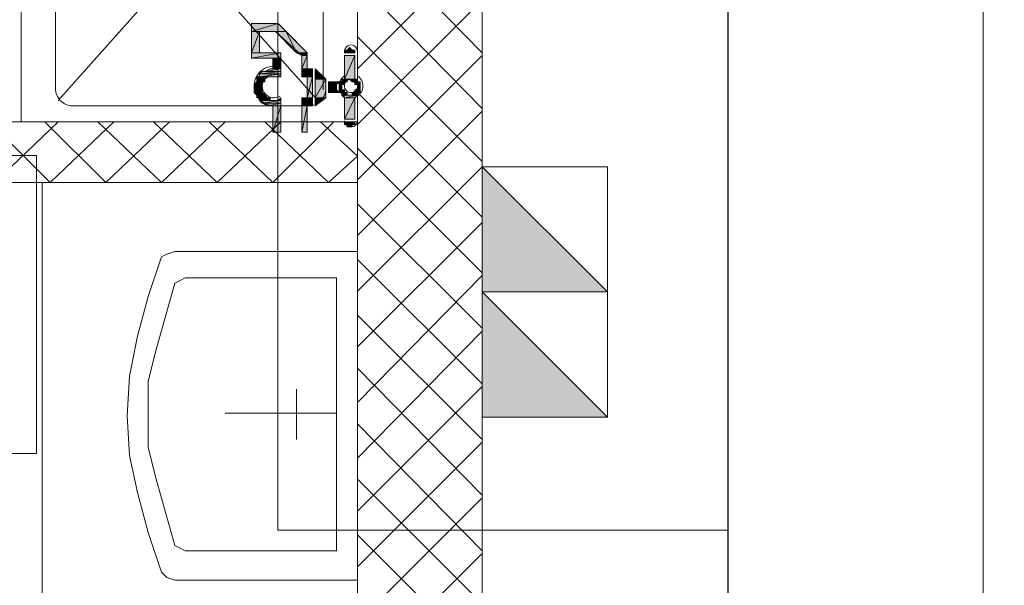
# Model space of a CAD drawing. Units: millimetres. Extents: x -69205 to 68891, y -17337 to 23455.
# Drawn here: x -19732 to -18159, y 1696 to 2600 of the extents above; entities that cross this region are included whole.
import ezdxf

# ---------------------------------------------------------------- set-up
doc = ezdxf.new("R2010")
doc.units = ezdxf.units.MM
doc.header["$MEASUREMENT"] = 0
for name, color, linetype, lineweight in [('New_2D Drafting - General_Pen_No__20', 1, 'Continuous', 0), ('New_Annotation - Label_Pen_No__20', 1, 'Continuous', 0), ('New_Drawing & Figure_Pen_No__1', 7, 'Continuous', 13), ('New_Drawing & Figure_Pen_No__10', 134, 'Continuous', 18), ('New_Drawing & Figure_Pen_No__101', 252, 'Continuous', 13), ('New_Drawing & Figure_Pen_No__20', 1, 'Continuous', 0), ('New_Drawing & Figure_Pen_No__46', 5, 'Continuous', 25), ('New_Drawing & Figure_Pen_No__98', 154, 'Continuous', 13)]:
    doc.layers.add(name, color=color, linetype=linetype, lineweight=lineweight)
doc.dimstyles.new('GENERATED_STYLE__1', dxfattribs={"dimtxt": 0.18, "dimasz": 364.8, "dimexe": 0.18, "dimexo": 0.0625, "dimgap": 0.09, "dimtad": 0, "dimtih": 1, "dimtoh": 1, "dimdec": 4, "dimzin": 0, "dimdsep": 46, "dimcen": 0.09, "dimadec": 0, "dimazin": 0, "dimtfac": 1, "dimtdec": 4, "dimtmove": 0, "dimatfit": 3, "dimldrblk": 'ARROWHEAD_5', "dimfxl": 0, "dimtolj": 1, "dimtzin": 0, "dimarcsym": 0})

# ---------------------------------------------------------------- blocks, each defined once
blk = doc.blocks.new('ARROWHEAD_5')
at = {"linetype": 'Continuous', "lineweight": 0}
blk.add_hatch(color=0, dxfattribs=at).paths.add_polyline_path([(-1, 0.2679), (0, 0), (-1, -0.2679)])
at = {"color": 0, "linetype": 'Continuous', "lineweight": 0}
blk.add_line((0, 0), (-1, 0), dxfattribs=at)

msp = doc.modelspace()

# ---------------------------------------------------------------- hatches: boundary and pattern name
at = {"layer": 'New_2D Drafting - General_Pen_No__20', "linetype": 'Continuous', "lineweight": 0}
for points in [[(-18993.4, 2165), (-18993.4, 2365), (-18793.4, 2165)], [(-18993.4, 1965), (-18993.4, 2165), (-18793.4, 1965)]]:
    msp.add_hatch(color=1, dxfattribs=at).paths.add_polyline_path(points)
at = {"layer": 'New_Drawing & Figure_Pen_No__1', "linetype": 'Continuous', "lineweight": 0, "true_color": 0x000000}
for points in [[(-19361.7, 2580.9), (-19319.4, 2593.6), (-19361.7, 2593.6)], [(-19306.7, 2580.9), (-19319.4, 2593.6), (-19361.7, 2580.9)], [(-19349, 2547), (-19349, 2580.9), (-19361.7, 2547)], [(-19361.7, 2547), (-19349, 2580.9), (-19361.7, 2580.9)], [(-19289.8, 2547), (-19306.7, 2580.9), (-19323.6, 2580.9)], [(-19272.8, 2547), (-19306.7, 2580.9), (-19289.8, 2547)], [(-19196.6, 2547), (-19196.6, 2551.3), (-19213.6, 2547)], [(-19213.6, 2547), (-19196.6, 2551.3), (-19213.6, 2551.3)], [(-19200.9, 2551.3), (-19205.1, 2555.5), (-19209.3, 2551.3)], [(-19315.2, 2538.6), (-19315.2, 2547), (-19361.7, 2538.6)], [(-19361.7, 2538.6), (-19315.2, 2547), (-19361.7, 2547)], [(-19315.2, 2521.6), (-19315.2, 2538.6), (-19327.9, 2521.6)], [(-19327.9, 2521.6), (-19315.2, 2538.6), (-19327.9, 2538.6)], [(-19281.3, 2542.8), (-19272.8, 2547), (-19289.8, 2547)], [(-19272.8, 2542.8), (-19272.8, 2547), (-19281.3, 2542.8)], [(-19272.8, 2521.6), (-19272.8, 2542.8), (-19281.3, 2521.6)], [(-19281.3, 2521.6), (-19272.8, 2542.8), (-19281.3, 2542.8)], [(-19196.6, 2504.7), (-19196.6, 2542.8), (-19213.6, 2504.7)], [(-19213.6, 2504.7), (-19196.6, 2542.8), (-19213.6, 2542.8)], [(-19315.2, 2513.2), (-19315.2, 2517.4), (-19349, 2513.2)], [(-19349, 2513.2), (-19315.2, 2517.4), (-19344.8, 2517.4)], [(-19315.2, 2517.4), (-19315.2, 2521.6), (-19340.6, 2517.4)], [(-19340.6, 2517.4), (-19315.2, 2521.6), (-19332.1, 2521.6)], [(-19264.4, 2508.9), (-19264.4, 2521.6), (-19281.3, 2508.9)], [(-19281.3, 2508.9), (-19264.4, 2521.6), (-19281.3, 2521.6)], [(-19260.1, 2504.7), (-19243.2, 2504.7), (-19260.1, 2521.6)], [(-19340.6, 2504.7), (-19336.3, 2508.9), (-19353.3, 2504.7)], [(-19353.3, 2504.7), (-19336.3, 2508.9), (-19353.3, 2508.9)], [(-19340.6, 2500.5), (-19340.6, 2504.7), (-19353.3, 2500.5)], [(-19353.3, 2500.5), (-19340.6, 2504.7), (-19353.3, 2504.7)], [(-19315.2, 2508.9), (-19315.2, 2513.2), (-19349, 2508.9)], [(-19349, 2508.9), (-19315.2, 2513.2), (-19349, 2513.2)], [(-19264.4, 2475.1), (-19264.4, 2508.9), (-19272.8, 2475.1)], [(-19272.8, 2475.1), (-19264.4, 2508.9), (-19272.8, 2508.9)], [(-19260.1, 2475.1), (-19243.2, 2504.7), (-19260.1, 2504.7)], [(-19260.1, 2475.1), (-19243.2, 2475.1), (-19243.2, 2504.7)], [(-19209.3, 2500.5), (-19209.3, 2504.7), (-19217.8, 2500.5)], [(-19217.8, 2500.5), (-19209.3, 2504.7), (-19217.8, 2504.7)], [(-19200.9, 2500.5), (-19192.4, 2504.7), (-19205.1, 2504.7)], [(-19192.4, 2500.5), (-19192.4, 2504.7), (-19200.9, 2500.5)], [(-19344.8, 2496.2), (-19344.8, 2500.5), (-19357.5, 2496.2)], [(-19357.5, 2496.2), (-19344.8, 2500.5), (-19353.3, 2500.5)], [(-19344.8, 2492), (-19344.8, 2496.2), (-19357.5, 2492)], [(-19357.5, 2492), (-19344.8, 2496.2), (-19357.5, 2496.2)], [(-19344.8, 2487.8), (-19344.8, 2492), (-19357.5, 2487.8)], [(-19357.5, 2487.8), (-19344.8, 2492), (-19357.5, 2492)], [(-19344.8, 2483.5), (-19344.8, 2487.8), (-19357.5, 2483.5)], [(-19357.5, 2483.5), (-19344.8, 2487.8), (-19357.5, 2487.8)], [(-19226.3, 2496.2), (-19222, 2500.5), (-19239, 2496.2)], [(-19239, 2496.2), (-19222, 2500.5), (-19239, 2500.5)], [(-19226.3, 2492), (-19226.3, 2496.2), (-19239, 2492)], [(-19239, 2492), (-19226.3, 2496.2), (-19239, 2496.2)], [(-19226.3, 2487.8), (-19226.3, 2492), (-19239, 2487.8)], [(-19239, 2487.8), (-19226.3, 2492), (-19239, 2492)], [(-19239, 2483.5), (-19226.3, 2487.8), (-19239, 2487.8)], [(-19222, 2483.5), (-19226.3, 2487.8), (-19239, 2483.5)], [(-19213.6, 2496.2), (-19213.6, 2500.5), (-19222, 2496.2)], [(-19222, 2496.2), (-19213.6, 2500.5), (-19222, 2500.5)], [(-19217.8, 2492), (-19217.8, 2496.2), (-19222, 2492)], [(-19222, 2492), (-19217.8, 2496.2), (-19222, 2496.2)], [(-19217.8, 2487.8), (-19217.8, 2492), (-19222, 2487.8)], [(-19222, 2487.8), (-19217.8, 2492), (-19222, 2492)], [(-19213.6, 2483.5), (-19213.6, 2487.8), (-19222, 2483.5)], [(-19222, 2483.5), (-19213.6, 2487.8), (-19222, 2487.8)], [(-19188.2, 2496.2), (-19188.2, 2500.5), (-19196.6, 2496.2)], [(-19196.6, 2496.2), (-19188.2, 2500.5), (-19196.6, 2500.5)], [(-19188.2, 2483.5), (-19188.2, 2487.8), (-19196.6, 2483.5)], [(-19196.6, 2483.5), (-19188.2, 2487.8), (-19196.6, 2487.8)], [(-19188.2, 2492), (-19188.2, 2496.2), (-19192.4, 2492)], [(-19192.4, 2492), (-19188.2, 2496.2), (-19192.4, 2496.2)], [(-19188.2, 2487.8), (-19188.2, 2492), (-19192.4, 2487.8)], [(-19192.4, 2487.8), (-19188.2, 2492), (-19192.4, 2492)], [(-19353.3, 2479.3), (-19344.8, 2483.5), (-19357.5, 2483.5)], [(-19340.6, 2479.3), (-19344.8, 2483.5), (-19353.3, 2479.3)], [(-19353.3, 2475.1), (-19340.6, 2479.3), (-19353.3, 2479.3)], [(-19336.3, 2475.1), (-19340.6, 2479.3), (-19353.3, 2475.1)], [(-19332.1, 2470.8), (-19332.1, 2475.1), (-19349, 2470.8)], [(-19349, 2470.8), (-19332.1, 2475.1), (-19349, 2475.1)], [(-19344.8, 2466.6), (-19315.2, 2470.8), (-19349, 2470.8)], [(-19315.2, 2466.6), (-19315.2, 2470.8), (-19344.8, 2466.6)], [(-19315.2, 2470.8), (-19315.2, 2475.1), (-19319.4, 2470.8)], [(-19264.4, 2462.4), (-19264.4, 2475.1), (-19281.3, 2462.4)], [(-19281.3, 2462.4), (-19264.4, 2475.1), (-19281.3, 2475.1)], [(-19260.1, 2462.4), (-19243.2, 2475.1), (-19260.1, 2475.1)], [(-19209.3, 2479.3), (-19209.3, 2483.5), (-19217.8, 2479.3)], [(-19217.8, 2479.3), (-19209.3, 2483.5), (-19217.8, 2483.5)], [(-19213.6, 2475.1), (-19192.4, 2479.3), (-19217.8, 2479.3)], [(-19196.6, 2475.1), (-19192.4, 2479.3), (-19213.6, 2475.1)], [(-19196.6, 2441.2), (-19196.6, 2475.1), (-19213.6, 2441.2)], [(-19213.6, 2441.2), (-19196.6, 2475.1), (-19213.6, 2475.1)], [(-19192.4, 2479.3), (-19192.4, 2483.5), (-19200.9, 2479.3)], [(-19200.9, 2479.3), (-19192.4, 2483.5), (-19200.9, 2483.5)], [(-19336.3, 2462.4), (-19315.2, 2466.6), (-19344.8, 2466.6)], [(-19315.2, 2462.4), (-19315.2, 2466.6), (-19336.3, 2462.4)], [(-19315.2, 2420), (-19315.2, 2462.4), (-19327.9, 2420)], [(-19327.9, 2420), (-19315.2, 2462.4), (-19327.9, 2462.4)], [(-19272.8, 2420), (-19272.8, 2462.4), (-19281.3, 2420)], [(-19281.3, 2420), (-19272.8, 2462.4), (-19281.3, 2462.4)], [(-19196.6, 2432.7), (-19196.6, 2437), (-19213.6, 2432.7)], [(-19213.6, 2432.7), (-19196.6, 2437), (-19213.6, 2437)], [(-19200.9, 2428.5), (-19200.9, 2432.7), (-19209.3, 2428.5)], [(-19209.3, 2428.5), (-19200.9, 2432.7), (-19209.3, 2432.7)]]:
    msp.add_hatch(color=18, dxfattribs=at).paths.add_polyline_path(points)

# ---------------------------------------------------------------- linework, layer by layer
at = {"layer": 'New_2D Drafting - General_Pen_No__20', "color": 1, "linetype": 'Continuous', "lineweight": 0}
for points in [[(-19320, 5353.9), (-18601.3, 5353.9), (-18601.3, 1784.1), (-19320, 1784.1)], [(-18993.4, 2365), (-18793.4, 2365), (-18793.4, 2165), (-18993.4, 2165)], [(-18993.4, 2165), (-18793.4, 2165), (-18793.4, 1965), (-18993.4, 1965)]]:
    msp.add_lwpolyline(points, close=True, dxfattribs=at)
at = {"layer": 'New_2D Drafting - General_Pen_No__20', "color": 1, "linetype": 'Continuous', "lineweight": 0, "flags": 128}
for points in [[(-18993.4, 2165), (-18993.4, 2365), (-18793.4, 2165)], [(-18993.4, 1965), (-18993.4, 2165), (-18793.4, 1965)]]:
    msp.add_lwpolyline(points, close=True, dxfattribs=at)
at = {"layer": 'New_Annotation - Label_Pen_No__20', "color": 1, "linetype": 'Continuous', "lineweight": 0, "flags": 128}
msp.add_lwpolyline([(-22188.7, 2383.1), (-19705.4, 2383.1), (-19705.4, 1906.6), (-22188.7, 1906.6)], close=True, dxfattribs=at)
at = {"layer": 'New_Drawing & Figure_Pen_No__1', "color": 7, "linetype": 'Continuous', "lineweight": 13}
for points in [[(-18993.4, 6005.7), (-18193.3, 6005.7), (-18193.3, 1649.6), (-18993.4, 1649.6)], [(-18993.4, 1001.9), (-18993.4, 5899.8), (-19192.4, 5899.8), (-19192.4, 1001.9)], [(-19192.4, 2339.6), (-20695.2, 2339.6), (-20695.2, 2788.3), (-20593.6, 2788.3), (-20593.6, 2437), (-19192.4, 2437)], [(-19306.7, 2580.9), (-19361.7, 2580.9), (-19319.4, 2593.6)], [(-19361.7, 2580.9), (-19319.4, 2593.6), (-19361.7, 2593.6)], [(-19349, 2547), (-19361.7, 2547), (-19349, 2580.9)], [(-19361.7, 2547), (-19349, 2580.9), (-19361.7, 2580.9)], [(-19289.8, 2547), (-19306.7, 2580.9), (-19323.6, 2580.9)], [(-19272.8, 2547), (-19289.8, 2547), (-19306.7, 2580.9)], [(-19196.6, 2547), (-19213.6, 2547), (-19196.6, 2551.3)], [(-19213.6, 2547), (-19196.6, 2551.3), (-19213.6, 2551.3)], [(-19196.6, 2551.3), (-19213.6, 2551.3), (-19200.9, 2551.3)], [(-19213.6, 2551.3), (-19200.9, 2551.3), (-19209.3, 2551.3)], [(-19200.9, 2551.3), (-19209.3, 2551.3), (-19205.1, 2555.5)], [(-19209.3, 2551.3), (-19205.1, 2555.5)], [(-19200.9, 2551.3), (-19209.3, 2551.3)], [(-19209.3, 2551.3), (-19200.9, 2551.3)], [(-19200.9, 2551.3), (-19209.3, 2551.3), (-19200.9, 2551.3), (-19209.3, 2551.3)], [(-19315.2, 2538.6), (-19361.7, 2538.6), (-19315.2, 2547)], [(-19361.7, 2538.6), (-19315.2, 2547), (-19361.7, 2547)], [(-19315.2, 2521.6), (-19327.9, 2521.6), (-19315.2, 2538.6)], [(-19327.9, 2521.6), (-19315.2, 2538.6), (-19327.9, 2538.6)], [(-19281.3, 2542.8), (-19272.8, 2547), (-19289.8, 2547)], [(-19272.8, 2542.8), (-19281.3, 2542.8), (-19272.8, 2547)], [(-19272.8, 2521.6), (-19281.3, 2521.6), (-19272.8, 2542.8)], [(-19281.3, 2521.6), (-19272.8, 2542.8), (-19281.3, 2542.8)], [(-19213.6, 2547), (-19196.6, 2547)], [(-19196.6, 2547), (-19213.6, 2547), (-19196.6, 2547), (-19213.6, 2547)], [(-19213.6, 2547), (-19196.6, 2547)], [(-19196.6, 2504.7), (-19213.6, 2504.7), (-19196.6, 2542.8)], [(-19213.6, 2504.7), (-19196.6, 2542.8), (-19213.6, 2542.8)], [(-19315.2, 2513.2), (-19349, 2513.2), (-19315.2, 2517.4)], [(-19349, 2513.2), (-19315.2, 2517.4), (-19344.8, 2517.4)], [(-19315.2, 2517.4), (-19344.8, 2517.4), (-19340.6, 2517.4)], [(-19344.8, 2517.4), (-19315.2, 2517.4)], [(-19315.2, 2517.4), (-19340.6, 2517.4), (-19315.2, 2521.6)], [(-19340.6, 2517.4), (-19315.2, 2521.6), (-19332.1, 2521.6)], [(-19315.2, 2521.6), (-19332.1, 2521.6), (-19327.9, 2521.6)], [(-19332.1, 2521.6), (-19315.2, 2521.6)], [(-19264.4, 2508.9), (-19281.3, 2508.9), (-19264.4, 2521.6)], [(-19281.3, 2508.9), (-19264.4, 2521.6), (-19281.3, 2521.6)], [(-19260.1, 2504.7), (-19243.2, 2504.7), (-19260.1, 2521.6)], [(-19340.6, 2504.7), (-19353.3, 2504.7), (-19336.3, 2508.9)], [(-19353.3, 2504.7), (-19336.3, 2508.9), (-19353.3, 2508.9)], [(-19336.3, 2508.9), (-19353.3, 2508.9)], [(-19353.3, 2508.9), (-19336.3, 2508.9)], [(-19353.3, 2508.9), (-19336.3, 2508.9)], [(-19336.3, 2508.9), (-19353.3, 2508.9)], [(-19336.3, 2508.9), (-19353.3, 2508.9), (-19332.1, 2508.9)], [(-19353.3, 2508.9), (-19332.1, 2508.9), (-19349, 2508.9)], [(-19340.6, 2500.5), (-19353.3, 2500.5), (-19340.6, 2504.7)], [(-19353.3, 2500.5), (-19340.6, 2504.7), (-19353.3, 2504.7)], [(-19315.2, 2508.9), (-19349, 2508.9), (-19315.2, 2513.2)], [(-19349, 2508.9), (-19315.2, 2513.2), (-19349, 2513.2)], [(-19327.9, 2508.9), (-19349, 2508.9), (-19327.9, 2508.9), (-19349, 2508.9), (-19332.1, 2508.9)], [(-19349, 2508.9), (-19327.9, 2508.9)], [(-19327.9, 2508.9), (-19349, 2508.9)], [(-19323.6, 2508.9), (-19315.2, 2508.9), (-19327.9, 2508.9)], [(-19319.4, 2508.9), (-19315.2, 2508.9), (-19323.6, 2508.9)], [(-19315.2, 2508.9), (-19323.6, 2508.9)], [(-19315.2, 2508.9), (-19319.4, 2508.9)], [(-19319.4, 2508.9), (-19315.2, 2508.9)], [(-19315.2, 2508.9), (-19319.4, 2508.9)], [(-19315.2, 2508.9), (-19319.4, 2508.9)], [(-19264.4, 2475.1), (-19272.8, 2475.1), (-19264.4, 2508.9)], [(-19272.8, 2475.1), (-19264.4, 2508.9), (-19272.8, 2508.9)], [(-19260.1, 2475.1), (-19260.1, 2504.7), (-19243.2, 2504.7)], [(-19260.1, 2475.1), (-19243.2, 2475.1), (-19243.2, 2504.7)], [(-19209.3, 2500.5), (-19217.8, 2500.5), (-19209.3, 2504.7)], [(-19217.8, 2500.5), (-19209.3, 2504.7), (-19217.8, 2504.7)], [(-19205.1, 2504.7), (-19217.8, 2504.7), (-19205.1, 2504.7), (-19217.8, 2504.7), (-19209.3, 2504.7)], [(-19217.8, 2504.7), (-19192.4, 2504.7)], [(-19192.4, 2504.7), (-19217.8, 2504.7)], [(-19192.4, 2504.7), (-19217.8, 2504.7), (-19196.6, 2504.7)], [(-19217.8, 2504.7), (-19196.6, 2504.7), (-19213.6, 2504.7)], [(-19200.9, 2500.5), (-19192.4, 2504.7), (-19205.1, 2504.7)], [(-19205.1, 2504.7), (-19192.4, 2504.7)], [(-19192.4, 2504.7), (-19205.1, 2504.7)], [(-19192.4, 2500.5), (-19200.9, 2500.5), (-19192.4, 2504.7)], [(-19344.8, 2496.2), (-19357.5, 2496.2), (-19344.8, 2500.5)], [(-19357.5, 2496.2), (-19344.8, 2500.5), (-19353.3, 2500.5)], [(-19344.8, 2492), (-19357.5, 2492), (-19344.8, 2496.2)], [(-19357.5, 2492), (-19344.8, 2496.2), (-19357.5, 2496.2)], [(-19344.8, 2496.2), (-19357.5, 2496.2)], [(-19357.5, 2496.2), (-19344.8, 2496.2)], [(-19344.8, 2496.2), (-19357.5, 2496.2), (-19344.8, 2496.2), (-19357.5, 2496.2)], [(-19344.8, 2487.8), (-19357.5, 2487.8), (-19344.8, 2492)], [(-19357.5, 2487.8), (-19344.8, 2492), (-19357.5, 2492)], [(-19344.8, 2492), (-19357.5, 2492)], [(-19357.5, 2492), (-19344.8, 2492)], [(-19344.8, 2483.5), (-19357.5, 2483.5), (-19344.8, 2487.8)], [(-19357.5, 2483.5), (-19344.8, 2487.8), (-19357.5, 2487.8)], [(-19340.6, 2500.5), (-19353.3, 2500.5), (-19340.6, 2500.5), (-19353.3, 2500.5), (-19344.8, 2500.5)], [(-19226.3, 2496.2), (-19239, 2496.2), (-19222, 2500.5)], [(-19239, 2496.2), (-19222, 2500.5), (-19239, 2500.5)], [(-19226.3, 2492), (-19239, 2492), (-19226.3, 2496.2)], [(-19239, 2492), (-19226.3, 2496.2), (-19239, 2496.2)], [(-19226.3, 2487.8), (-19239, 2487.8), (-19226.3, 2492)], [(-19239, 2487.8), (-19226.3, 2492), (-19239, 2492)], [(-19222, 2483.5), (-19239, 2483.5), (-19226.3, 2487.8)], [(-19239, 2483.5), (-19226.3, 2487.8), (-19239, 2487.8)], [(-19213.6, 2496.2), (-19222, 2496.2), (-19213.6, 2500.5)], [(-19222, 2496.2), (-19213.6, 2500.5), (-19222, 2500.5)], [(-19222, 2500.5), (-19213.6, 2500.5)], [(-19213.6, 2500.5), (-19222, 2500.5)], [(-19222, 2500.5), (-19213.6, 2500.5)], [(-19213.6, 2500.5), (-19222, 2500.5)], [(-19213.6, 2500.5), (-19222, 2500.5), (-19209.3, 2500.5)], [(-19222, 2500.5), (-19209.3, 2500.5), (-19217.8, 2500.5)], [(-19217.8, 2492), (-19222, 2492), (-19217.8, 2496.2)], [(-19222, 2492), (-19217.8, 2496.2), (-19222, 2496.2)], [(-19222, 2496.2), (-19217.8, 2496.2)], [(-19217.8, 2496.2), (-19222, 2496.2)], [(-19222, 2496.2), (-19217.8, 2496.2)], [(-19217.8, 2496.2), (-19222, 2496.2)], [(-19213.6, 2496.2), (-19222, 2496.2), (-19213.6, 2496.2), (-19222, 2496.2), (-19217.8, 2496.2)], [(-19217.8, 2487.8), (-19222, 2487.8), (-19217.8, 2492)], [(-19222, 2487.8), (-19217.8, 2492), (-19222, 2492)], [(-19222, 2492), (-19217.8, 2492)], [(-19217.8, 2492), (-19222, 2492)], [(-19222, 2492), (-19217.8, 2492)], [(-19217.8, 2492), (-19222, 2492)], [(-19213.6, 2483.5), (-19222, 2483.5), (-19213.6, 2487.8)], [(-19222, 2483.5), (-19213.6, 2487.8), (-19222, 2487.8)], [(-19217.8, 2487.8), (-19222, 2487.8), (-19217.8, 2487.8), (-19222, 2487.8), (-19213.6, 2487.8)], [(-19222, 2487.8), (-19217.8, 2487.8)], [(-19217.8, 2487.8), (-19222, 2487.8)], [(-19222, 2487.8), (-19217.8, 2487.8)], [(-19217.8, 2487.8), (-19222, 2487.8)], [(-19217.8, 2500.5), (-19209.3, 2500.5)], [(-19209.3, 2500.5), (-19217.8, 2500.5)], [(-19217.8, 2500.5), (-19209.3, 2500.5)], [(-19209.3, 2500.5), (-19217.8, 2500.5)], [(-19196.6, 2500.5), (-19192.4, 2500.5), (-19200.9, 2500.5)], [(-19200.9, 2500.5), (-19192.4, 2500.5)], [(-19192.4, 2500.5), (-19200.9, 2500.5)], [(-19200.9, 2500.5), (-19192.4, 2500.5)], [(-19192.4, 2500.5), (-19200.9, 2500.5)], [(-19188.2, 2496.2), (-19196.6, 2496.2), (-19188.2, 2500.5)], [(-19196.6, 2496.2), (-19188.2, 2500.5), (-19196.6, 2500.5)], [(-19196.6, 2500.5), (-19188.2, 2500.5)], [(-19188.2, 2500.5), (-19196.6, 2500.5)], [(-19196.6, 2500.5), (-19188.2, 2500.5)], [(-19188.2, 2500.5), (-19196.6, 2500.5)], [(-19188.2, 2500.5), (-19196.6, 2500.5), (-19192.4, 2500.5)], [(-19192.4, 2496.2), (-19188.2, 2496.2), (-19196.6, 2496.2)], [(-19196.6, 2496.2), (-19188.2, 2496.2)], [(-19188.2, 2496.2), (-19196.6, 2496.2)], [(-19188.2, 2483.5), (-19196.6, 2483.5), (-19188.2, 2487.8)], [(-19196.6, 2483.5), (-19188.2, 2487.8), (-19196.6, 2487.8)], [(-19196.6, 2487.8), (-19188.2, 2487.8)], [(-19188.2, 2487.8), (-19196.6, 2487.8)], [(-19188.2, 2487.8), (-19196.6, 2487.8)], [(-19196.6, 2487.8), (-19188.2, 2487.8), (-19192.4, 2487.8)], [(-19188.2, 2492), (-19192.4, 2492), (-19188.2, 2496.2)], [(-19192.4, 2492), (-19188.2, 2496.2), (-19192.4, 2496.2)], [(-19192.4, 2496.2), (-19188.2, 2496.2)], [(-19188.2, 2496.2), (-19192.4, 2496.2)], [(-19188.2, 2496.2), (-19192.4, 2496.2)], [(-19188.2, 2487.8), (-19192.4, 2487.8), (-19188.2, 2492)], [(-19192.4, 2487.8), (-19188.2, 2492), (-19192.4, 2492)], [(-19192.4, 2492), (-19188.2, 2492)], [(-19188.2, 2492), (-19192.4, 2492)], [(-19192.4, 2492), (-19188.2, 2492)], [(-19188.2, 2492), (-19192.4, 2492)], [(-19192.4, 2487.8), (-19188.2, 2487.8)], [(-19188.2, 2487.8), (-19192.4, 2487.8)], [(-19353.3, 2479.3), (-19344.8, 2483.5), (-19357.5, 2483.5)], [(-19344.8, 2483.5), (-19357.5, 2483.5)], [(-19357.5, 2483.5), (-19344.8, 2483.5)], [(-19340.6, 2479.3), (-19353.3, 2479.3), (-19344.8, 2483.5)], [(-19336.3, 2475.1), (-19353.3, 2475.1), (-19340.6, 2479.3)], [(-19353.3, 2475.1), (-19340.6, 2479.3), (-19353.3, 2479.3)], [(-19340.6, 2479.3), (-19353.3, 2479.3)], [(-19353.3, 2479.3), (-19340.6, 2479.3)], [(-19340.6, 2479.3), (-19353.3, 2479.3), (-19340.6, 2479.3), (-19353.3, 2479.3)], [(-19349, 2475.1), (-19336.3, 2475.1), (-19353.3, 2475.1)], [(-19336.3, 2475.1), (-19353.3, 2475.1)], [(-19353.3, 2475.1), (-19336.3, 2475.1)], [(-19332.1, 2470.8), (-19349, 2470.8), (-19332.1, 2475.1)], [(-19349, 2470.8), (-19332.1, 2475.1), (-19349, 2475.1)], [(-19332.1, 2475.1), (-19349, 2475.1), (-19336.3, 2475.1)], [(-19344.8, 2466.6), (-19315.2, 2470.8), (-19349, 2470.8)], [(-19315.2, 2470.8), (-19349, 2470.8)], [(-19349, 2470.8), (-19315.2, 2470.8)], [(-19349, 2470.8), (-19327.9, 2470.8)], [(-19327.9, 2470.8), (-19349, 2470.8)], [(-19332.1, 2470.8), (-19349, 2470.8), (-19332.1, 2470.8), (-19349, 2470.8), (-19327.9, 2470.8)], [(-19315.2, 2466.6), (-19344.8, 2466.6), (-19315.2, 2470.8)], [(-19315.2, 2470.8), (-19327.9, 2470.8)], [(-19327.9, 2470.8), (-19315.2, 2470.8), (-19323.6, 2470.8)], [(-19315.2, 2470.8), (-19323.6, 2470.8)], [(-19323.6, 2470.8), (-19315.2, 2470.8), (-19319.4, 2470.8)], [(-19315.2, 2470.8), (-19319.4, 2470.8), (-19315.2, 2475.1)], [(-19319.4, 2470.8), (-19315.2, 2475.1)], [(-19264.4, 2462.4), (-19281.3, 2462.4), (-19264.4, 2475.1)], [(-19281.3, 2462.4), (-19264.4, 2475.1), (-19281.3, 2475.1)], [(-19260.1, 2462.4), (-19243.2, 2475.1), (-19260.1, 2475.1)], [(-19217.8, 2483.5), (-19213.6, 2483.5), (-19222, 2483.5)], [(-19222, 2483.5), (-19213.6, 2483.5)], [(-19213.6, 2483.5), (-19222, 2483.5)], [(-19222, 2483.5), (-19213.6, 2483.5)], [(-19213.6, 2483.5), (-19222, 2483.5)], [(-19209.3, 2479.3), (-19217.8, 2479.3), (-19209.3, 2483.5)], [(-19217.8, 2479.3), (-19209.3, 2483.5), (-19217.8, 2483.5)], [(-19209.3, 2483.5), (-19217.8, 2483.5), (-19213.6, 2483.5)], [(-19213.6, 2475.1), (-19192.4, 2479.3), (-19217.8, 2479.3)], [(-19192.4, 2479.3), (-19217.8, 2479.3)], [(-19217.8, 2479.3), (-19192.4, 2479.3)], [(-19209.3, 2479.3), (-19217.8, 2479.3), (-19209.3, 2479.3), (-19217.8, 2479.3), (-19205.1, 2479.3)], [(-19217.8, 2479.3), (-19209.3, 2479.3)], [(-19209.3, 2479.3), (-19217.8, 2479.3)], [(-19217.8, 2479.3), (-19209.3, 2479.3)], [(-19209.3, 2479.3), (-19217.8, 2479.3)], [(-19196.6, 2475.1), (-19213.6, 2475.1), (-19192.4, 2479.3)], [(-19196.6, 2441.2), (-19213.6, 2441.2), (-19196.6, 2475.1)], [(-19213.6, 2441.2), (-19196.6, 2475.1), (-19213.6, 2475.1)], [(-19192.4, 2479.3), (-19205.1, 2479.3), (-19192.4, 2479.3), (-19205.1, 2479.3)], [(-19192.4, 2479.3), (-19205.1, 2479.3)], [(-19205.1, 2479.3), (-19192.4, 2479.3), (-19200.9, 2479.3)], [(-19192.4, 2479.3), (-19200.9, 2479.3), (-19192.4, 2483.5)], [(-19200.9, 2479.3), (-19192.4, 2483.5), (-19200.9, 2483.5)], [(-19192.4, 2483.5), (-19200.9, 2483.5), (-19188.2, 2483.5)], [(-19200.9, 2483.5), (-19188.2, 2483.5), (-19196.6, 2483.5)], [(-19200.9, 2479.3), (-19192.4, 2479.3)], [(-19192.4, 2479.3), (-19200.9, 2479.3)], [(-19196.6, 2483.5), (-19188.2, 2483.5)], [(-19188.2, 2483.5), (-19196.6, 2483.5)], [(-19196.6, 2483.5), (-19188.2, 2483.5)], [(-19188.2, 2483.5), (-19196.6, 2483.5)], [(-19336.3, 2462.4), (-19315.2, 2466.6), (-19344.8, 2466.6)], [(-19315.2, 2462.4), (-19336.3, 2462.4), (-19315.2, 2466.6)], [(-19332.1, 2462.4), (-19315.2, 2462.4), (-19336.3, 2462.4)], [(-19315.2, 2462.4), (-19327.9, 2462.4), (-19332.1, 2462.4)], [(-19315.2, 2462.4), (-19332.1, 2462.4)], [(-19315.2, 2420), (-19327.9, 2420), (-19315.2, 2462.4)], [(-19327.9, 2420), (-19315.2, 2462.4), (-19327.9, 2462.4)], [(-19327.9, 2462.4), (-19315.2, 2462.4)], [(-19272.8, 2420), (-19281.3, 2420), (-19272.8, 2462.4)], [(-19281.3, 2420), (-19272.8, 2462.4), (-19281.3, 2462.4)], [(-19196.6, 2432.7), (-19213.6, 2432.7), (-19196.6, 2437)], [(-19213.6, 2432.7), (-19196.6, 2437), (-19213.6, 2437)], [(-19196.6, 2437), (-19213.6, 2437)], [(-19213.6, 2437), (-19196.6, 2437)], [(-19209.3, 2432.7), (-19196.6, 2432.7), (-19213.6, 2432.7)], [(-19196.6, 2432.7), (-19213.6, 2432.7)], [(-19213.6, 2432.7), (-19196.6, 2432.7)], [(-19200.9, 2428.5), (-19209.3, 2428.5), (-19200.9, 2432.7)], [(-19209.3, 2428.5), (-19200.9, 2432.7), (-19209.3, 2432.7)], [(-19200.9, 2432.7), (-19209.3, 2432.7)], [(-19209.3, 2432.7), (-19200.9, 2432.7)], [(-19200.9, 2432.7), (-19209.3, 2432.7), (-19196.6, 2432.7)], [(-19205.1, 2428.5), (-19200.9, 2428.5), (-19209.3, 2428.5)], [(-19200.9, 2428.5), (-19205.1, 2428.5)], [(-19192.4, 2339.6), (-19696.2, 2339.6), (-19696.2, 1001.9), (-19192.4, 1001.9)]]:
    msp.add_lwpolyline(points, close=True, dxfattribs=at)
for points in [[(-19272.8, 2420), (-19272.8, 2462.4), (-19264.4, 2462.4), (-19264.4, 2521.6), (-19272.8, 2521.6), (-19272.8, 2547), (-19319.4, 2593.6), (-19361.7, 2593.6), (-19361.7, 2538.6), (-19327.9, 2538.6), (-19327.9, 2521.6)], [(-19281.3, 2420), (-19281.3, 2475.1), (-19272.8, 2475.1), (-19272.8, 2508.9), (-19281.3, 2508.9), (-19281.3, 2542.8), (-19323.6, 2580.9), (-19349, 2580.9), (-19349, 2547), (-19315.2, 2547), (-19315.2, 2508.9)], [(-19205.1, 2547), (-19213.6, 2547)], [(-19196.6, 2504.7), (-19196.6, 2542.8), (-19213.6, 2542.8), (-19213.6, 2504.7)], [(-19205.1, 2547), (-19196.6, 2547)], [(-19243.2, 2504.7), (-19260.1, 2521.6), (-19260.1, 2462.4), (-19243.2, 2475.1)], [(-19243.2, 2475.1), (-19243.2, 2504.7)], [(-19239, 2500.5), (-19239, 2483.5), (-19222, 2483.5)], [(-19222, 2500.5), (-19239, 2500.5)], [(-19315.2, 2475.1), (-19315.2, 2420)], [(-19196.6, 2475.1), (-19196.6, 2441.2), (-19213.6, 2441.2), (-19213.6, 2475.1)], [(-19327.9, 2462.4), (-19327.9, 2420)], [(-19205.1, 2437), (-19213.6, 2437)], [(-19205.1, 2437), (-19196.6, 2437)], [(-19315.2, 2420), (-19327.9, 2420)], [(-19272.8, 2420), (-19281.3, 2420)]]:
    msp.add_lwpolyline(points, dxfattribs=at)
for points in [[(-19203.6, 2559.7, 0.376163), (-19213.5, 2549.9)], [(-19192.4, 2549.9, 0.376163), (-19202.4, 2559.7)], [(-19327.4, 2525.8, 0.402329), (-19357.5, 2493.8, 0.402329), (-19326.7, 2462.4)], [(-19316.6, 2510.9, 0.363041), (-19340.6, 2506, 0.363041), (-19340.1, 2481.6, 0.363041), (-19316, 2477.8)], [(-19212.7, 2510.5, 0.264185), (-19222, 2494.1)], [(-19220, 2502.6, 0.191125), (-19221.2, 2488.6)], [(-19183.9, 2494.1, 0.264186), (-19193.2, 2510.5)], [(-19222, 2494.1, 0.264185), (-19212.7, 2477.8)], [(-19193.2, 2477.8, 0.264185), (-19183.9, 2494.1)], [(-19213.5, 2438.3, 0.376163), (-19203.6, 2428.5)], [(-19202.4, 2428.5, 0.376163), (-19192.4, 2438.3)]]:
    msp.add_lwpolyline(points, format="xyb", dxfattribs=at)
msp.add_lwpolyline([(-19203, 2504.7, 0.414214), (-19213.6, 2494.1, 0.414214), (-19203, 2483.5, 0.414214), (-19192.4, 2494.1, 0.414214)], format="xyb", close=True, dxfattribs=at)
at = {"layer": 'New_Drawing & Figure_Pen_No__10', "color": 134, "linetype": 'Continuous', "lineweight": 18}
for points in [[(-19192.4, 1704.6), (-19404.1, 1704.6), (-19459.1, 1704.6), (-19471.8, 1704.6), (-19480.3, 1704.6), (-19484.5, 1704.6), (-19497.2, 1708.8), (-19505.7, 1717.3), (-19526.8, 1780.8), (-19543.8, 1844.3), (-19556.5, 1903.6), (-19560.7, 1967.1), (-19556.5, 2030.6), (-19543.8, 2094.1), (-19526.8, 2157.6), (-19505.7, 2221.1), (-19497.2, 2225.3), (-19484.5, 2229.5), (-19480.3, 2229.5), (-19471.8, 2229.5), (-19459.1, 2229.5), (-19404.1, 2229.5), (-19192.4, 2229.5)], [(-19226.3, 1751.2), (-19399.8, 1751.2), (-19446.4, 1751.2), (-19454.9, 1751.2), (-19463.3, 1751.2), (-19467.6, 1751.2), (-19476, 1755.4), (-19484.5, 1759.6), (-19514.1, 1865.5), (-19526.8, 1916.3), (-19526.8, 1967.1), (-19526.8, 2022.1), (-19514.1, 2072.9), (-19484.5, 2178.7), (-19476, 2183), (-19467.6, 2187.2), (-19463.3, 2187.2), (-19454.9, 2187.2), (-19446.4, 2187.2), (-19399.8, 2187.2), (-19226.3, 2187.2)]]:
    msp.add_lwpolyline(points, close=True, dxfattribs=at)
for points in [[(-19289.8, 1929), (-19289.8, 1937.4), (-19289.8, 1950.1), (-19289.8, 1962.8), (-19289.8, 1971.3), (-19289.8, 1975.5), (-19289.8, 1988.2), (-19289.8, 2000.9), (-19289.8, 2009.4)], [(-19404.1, 1971.3), (-19395.6, 1971.3), (-19378.7, 1971.3), (-19315.2, 1971.3), (-19251.7, 1971.3), (-19234.7, 1971.3), (-19226.3, 1971.3)]]:
    msp.add_lwpolyline(points, dxfattribs=at)
at = {"layer": 'New_Drawing & Figure_Pen_No__101', "color": 252, "linetype": 'Continuous', "lineweight": 13}
for points in [[(-19247.4, 2487.8), (-19247.4, 2919.6)], [(-19272.8, 2462.4), (-19649.6, 2462.4)]]:
    msp.add_lwpolyline(points, dxfattribs=at)
msp.add_lwpolyline([(-19270.7, 2462.4, 0.414214), (-19243.2, 2489.9)], format="xyb", dxfattribs=at)
at = {"layer": 'New_Drawing & Figure_Pen_No__20', "color": 1, "linetype": 'Continuous', "lineweight": 0}
msp.add_lwpolyline([(-18993.4, 1751.2), (-18993.4, 1878.2)], dxfattribs=at)
at = {"layer": 'New_Drawing & Figure_Pen_No__46', "color": 5, "linetype": 'Continuous', "lineweight": 25}
for points in [[(-18993.4, 2547), (-19192.4, 2750.2)], [(-18993.4, 2720.6), (-19192.4, 2521.6)], [(-18993.4, 2458.1), (-19192.4, 2661.3)], [(-18993.4, 2631.7), (-19192.4, 2432.7)], [(-18993.4, 2373.5), (-19192.4, 2572.4)], [(-18993.4, 2542.8), (-19192.4, 2343.8)], [(-18993.4, 2284.6), (-19192.4, 2483.5)], [(-18993.4, 2453.9), (-19192.4, 2254.9)], [(-19683.5, 2339.6), (-19780.8, 2437)], [(-19670.8, 2437), (-19772.4, 2339.6)], [(-19594.6, 2339.6), (-19691.9, 2437)], [(-19581.9, 2437), (-19683.5, 2339.6)], [(-19505.7, 2339.6), (-19607.3, 2437)], [(-19493, 2437), (-19594.6, 2339.6)], [(-19416.8, 2339.6), (-19518.4, 2437)], [(-19404.1, 2437), (-19505.7, 2339.6)], [(-19327.9, 2339.6), (-19429.5, 2437)], [(-19315.2, 2437), (-19416.8, 2339.6)], [(-19239, 2339.6), (-19340.6, 2437)], [(-19230.5, 2437), (-19327.9, 2339.6)], [(-19192.4, 2381.9), (-19251.7, 2437)], [(-18993.4, 2195.7), (-19192.4, 2394.6)], [(-19192.4, 2381.9), (-19239, 2339.6)], [(-18993.4, 2365), (-19192.4, 2166)], [(-18993.4, 2106.8), (-19192.4, 2305.7)], [(-18993.4, 2276.1), (-19192.4, 2077.1)], [(-18993.4, 2017.9), (-19192.4, 2216.8)], [(-18993.4, 2191.4), (-19192.4, 1988.2)], [(-18993.4, 1929), (-19192.4, 2127.9)], [(-18993.4, 2102.5), (-19192.4, 1899.3)], [(-18993.4, 1840.1), (-19192.4, 2043.3)], [(-18993.4, 2013.6), (-19192.4, 1814.7)], [(-18993.4, 1751.2), (-19192.4, 1954.4)], [(-18993.4, 1924.7), (-19192.4, 1725.8)], [(-18993.4, 1666.5), (-19192.4, 1865.5)], [(-18993.4, 1835.8), (-19192.4, 1636.9)], [(-18993.4, 1577.6), (-19192.4, 1776.6)], [(-18993.4, 1746.9), (-19192.4, 1548)]]:
    msp.add_lwpolyline(points, dxfattribs=at)
at = {"layer": 'New_Drawing & Figure_Pen_No__98', "color": 154, "linetype": 'Continuous', "lineweight": 13}
for points in [[(-19730, 2970.4), (-19192.4, 2970.4), (-19192.4, 2437), (-19730, 2437)], [(-19192.4, 2970.4), (-19192.4, 2437), (-19730, 2437), (-19730, 2970.4)]]:
    msp.add_lwpolyline(points, close=True, dxfattribs=at)
for points in [[(-19670.8, 2936.5), (-19255.9, 2470.8)], [(-19255.9, 2936.5), (-19670.8, 2470.8)], [(-19675, 2487.8), (-19675, 2919.6)]]:
    msp.add_lwpolyline(points, dxfattribs=at)
msp.add_lwpolyline([(-19675, 2489.9, 0.414214), (-19647.5, 2462.4)], format="xyb", dxfattribs=at)

# ---------------------------------------------------------------- leaders
at = {"layer": 'New_Annotation - Label_Pen_No__20', "color": 1, "linetype": 'Continuous', "lineweight": 0, "annotation_type": 0, "has_hookline": 1, "hookline_direction": 0, "text_width": 2745.4}
msp.add_leader([(-18601.3, 3569), (-18601.3, -3355.9), (-17601.4, -3355.9)], dimstyle='GENERATED_STYLE__1', dxfattribs=at)

doc.saveas('drawing.dxf')
